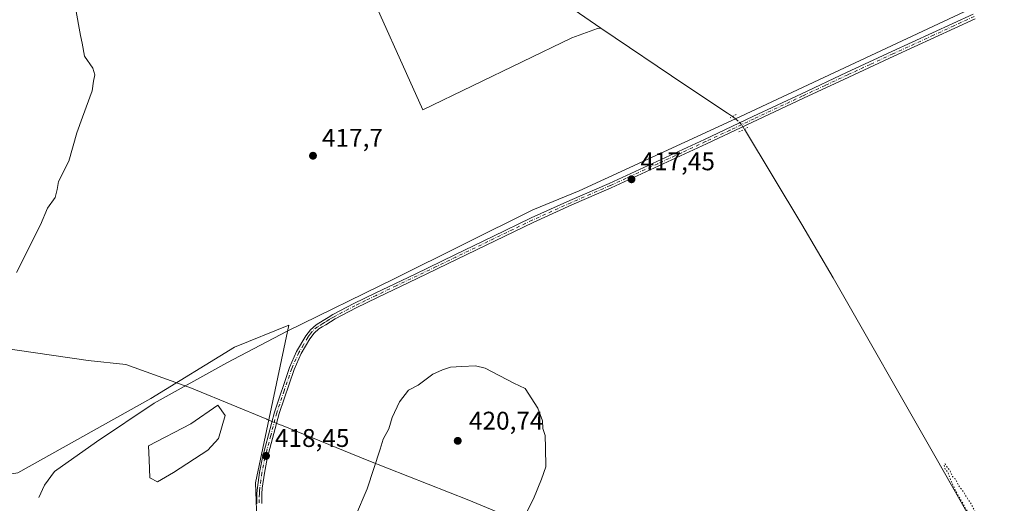
# Model space of a CAD drawing. Units: metres. Extents: x 603828 to 607278, y 4743095 to 4745461.
# Drawn here: x 606167 to 606553, y 4743711 to 4743900 of the extents above; entities that cross this region are included whole.
import ezdxf

# ---------------------------------------------------------------- set-up
doc = ezdxf.new("R2010")
doc.units = ezdxf.units.M
doc.header["$MEASUREMENT"] = 0
doc.linetypes.add('DGN Style 4', pattern=[2.6384748266838614, 1.318413404963828, -0.6592067024819142, 0.001648016756204785, -0.6592067024819142])
doc.linetypes.add('DGN Style 5', pattern=[1.1536117293433497, 0.4944050268614355, -0.6592067024819142])
for name, color, linetype, lineweight in [('Corriente natural lineal', 142, 'Continuous', 13), ('Corriente natural lineal oculto', 9, 'DGN Style 4', 13), ('Cultivos herbáceos CxS', 92, 'Continuous', 0), ('Curva de nivel normal', 30, 'Continuous', 0), ('Curva de nivel normal depresión', 30, 'DGN Style 5', 0), ('Entidad de ámbito territorial', 7, 'Continuous', 0), ('Entidad de ámbito territorial CxS', 92, 'Continuous', 0), ('Estanque Cxs', 5, 'Continuous', 0), ('Pastizal CxS', 92, 'Continuous', 0), ('Pista pavimentada Cxs', 135, 'Continuous', 0), ('Pista pavimentada eje', 135, 'DGN Style 4', 0), ('Puente lineal', 2, 'DGN Style 5', 0), ('Punto de cota en terreno', 7, 'Continuous', 0), ('Rótulo de punto de cota en terreno', 7, 'Continuous', 0)]:
    doc.layers.add(name, color=color, linetype=linetype, lineweight=lineweight)
doc.styles.add('Style-Arial', font='txt')

# ---------------------------------------------------------------- blocks, each defined once
blk = doc.blocks.new('5PATER')
at = {"layer": 'Punto de cota en terreno', "linetype": 'Continuous', "lineweight": 0}
h = blk.add_hatch(color=51, dxfattribs=at)
edge = h.paths.add_edge_path()
edge.add_ellipse((0, 0), major_axis=(-0.1095731443231308, -0.1110710700762829), ratio=0.9994222409660322, start_angle=0, end_angle=360)

msp = doc.modelspace()

# ---------------------------------------------------------------- linework, layer by layer
at = {"layer": 'Corriente natural lineal', "color": 142, "linetype": 'Continuous', "lineweight": 13, "extrusion": (0.01374868526351671, 0.003021228555794286, 0.9999009180071485), "elevation": 23086.32955150929, "flags": 128}
msp.add_lwpolyline([(606313.3623144719, 4743862.001635255), (606315.2624263605, 4743860.371627818), (606332.0635304544, 4743848.721574646)], dxfattribs=at)
at = {"layer": 'Corriente natural lineal', "color": 142, "linetype": 'Continuous', "lineweight": 13, "extrusion": (0.3225556897723321, 0.469646135041022, 0.8218213521420124), "elevation": 2423891.56756956, "flags": 128}
msp.add_lwpolyline([(2185853.698588454, -3495577.99578808), (2185813.544415715, -3495578.383856247), (2185793.965945915, -3495578.763816338), (2185791.557456836, -3495578.805448168)], dxfattribs=at)
at = {"layer": 'Corriente natural lineal', "color": 142, "linetype": 'Continuous', "lineweight": 13}
for points in [[(606447.8546000002, 4743861.1876, 416.3902999999991), (606602.8000999996, 4743933.950099999, 416.3803000000044), (606655.1501000002, 4743958.6601, 416.6674999999959), (606709.3000999996, 4743984.5701, 416.3102000000072), (606733.7512999997, 4743996.0153, 415.9269000000059)], [(606300.9287999999, 4743919.2445, 417.8699000000051), (606325.3501000004, 4743864.8101, 417.3285999999935), (606383.7200999996, 4743893.040100001, 417.1386999999959), (606393.7001, 4743896.690099999, 416.8200999999972), (606395.1101000002, 4743896.8201, 416.8387999999977)], [(606174.8446000004, 4743712.779100001, 418.7225000000035), (606177.0670999996, 4743717.620999999, 418.6931999999942), (606180.9872000003, 4743722.9944, 418.5475000000006), (606197.4801000003, 4743734.6601, 418.2829000000056), (606220.0100999996, 4743749.7601, 418.1122999999934), (606248.4901000002, 4743765.5701, 418.0497000000032), (606272.1101000002, 4743778.050100001, 418.037599999996), (606314.3501000004, 4743798.590100001, 418.1205000000046), (606368.4901000002, 4743825.600099999, 417.9456000000064), (606386.5401, 4743832.960100001, 417.7262999999948), (606447.8546000002, 4743861.1876, 416.3902999999991)], [(606451.3276000004, 4743857.186899999, 416.4780000000028), (606473.8000999996, 4743819.800100001, 416.3738000000012), (606486.0500999996, 4743798.960100001, 416.3292999999976), (606525.9901000002, 4743729.0701, 415.9925999999978), (606563.4001000002, 4743663.130100001, 415.4988000000012), (606571.7401000002, 4743649.710100001, 415.1431000000011), (606586.5100999996, 4743627.6601, 414.4771999999939)]]:
    msp.add_polyline3d(points, dxfattribs=at)
at = {"layer": 'Corriente natural lineal oculto', "color": 9, "linetype": 'DGN Style 4', "lineweight": 13, "extrusion": (-0.006339874060646155, 0.005542611209027914, 0.9999645421003092), "elevation": 22864.95070562569, "flags": 128}
msp.add_lwpolyline([(606437.1618640776, 4743808.323201889), (606438.3062222311, 4743807.322786523)], dxfattribs=at)
at = {"layer": 'Corriente natural lineal oculto', "color": 9, "linetype": 'DGN Style 4', "lineweight": 13}
msp.add_polyline3d([(606447.8546000002, 4743861.1876, 416.3902999999991), (606449.2528999997, 4743859.953700001, 416.4180000000051), (606450.4600999998, 4743858.630100001, 416.4498000000021), (606451.3276000004, 4743857.186899999, 416.4780000000028)], dxfattribs=at)
at = {"layer": 'Cultivos herbáceos CxS', "color": 92, "linetype": 'Continuous', "lineweight": 0}
for points in [[(606554.6694999998, 4743622.429500001, 415.1842999999935), (606543.2917, 4743632.066299999, 415.6582000000053), (606530.7500999998, 4743618.787699999, 415.3947999999946), (606341.9448999995, 4743675.6315, 420.0688999999985), (606260.4188999999, 4743700.8225, 418.7094999999972), (606259.7147000004, 4743718.585899999, 418.7102000000014), (606272.8448999999, 4743780.3957, 418.0782000000036), (606251.5352999996, 4743771.664100001, 418.059699999998), (606218.6995000001, 4743751.579700001, 418.133600000001), (606166.6885000002, 4743722.519500001, 419.1538), (606154.1801000005, 4743720.479900001, 419.7682999999961), (606091.8117000004, 4743729.449899999, 422.8790000000009), (606030.5815000003, 4743733.876900001, 427.8570000000037), (606012.4546999997, 4743741.992500001, 428.5366999999969), (606008.5225000001, 4743748.547499999, 428.4829000000027), (606005.0827000003, 4743766.321699999, 428.280899999998), (606002.7895000001, 4743780.654899999, 427.6566000000021), (606003.9364999998, 4743796.136299999, 427.1465000000026), (606006.0500999996, 4743813.780099999, 426.3442000000068)], [(606554.6694999998, 4743622.429500001, 415.1842999999935), (606543.2917, 4743632.066299999, 415.6582000000053), (606530.7500999998, 4743618.787699999, 415.3947999999946), (606341.9448999995, 4743675.6315, 420.0688999999985), (606260.4188999999, 4743700.8225, 418.7094999999972), (606259.7147000004, 4743718.585899999, 418.7102000000014), (606272.8448999999, 4743780.3957, 418.0782000000036), (606251.5352999996, 4743771.664100001, 418.059699999998), (606218.6995000001, 4743751.579700001, 418.133600000001), (606166.6885000002, 4743722.519500001, 419.1538)]]:
    msp.add_polyline3d(points, dxfattribs=at)
at = {"layer": 'Curva de nivel normal', "color": 30, "linetype": 'Continuous', "lineweight": 0, "elevation": 420, "flags": 128}
for points in [[(606189.2100000001, 4743904.74), (606191.1799999997, 4743893.890000001), (606191.8600000005, 4743890.9), (606192.7999999998, 4743885.84), (606196.0800000001, 4743881.119999999), (606196.8399999999, 4743878.550000001), (606196.3099999996, 4743876.02), (606195.7800000003, 4743872.27), (606192.04, 4743861.850000001), (606189.7400000002, 4743855.710000001), (606186.6399999997, 4743844.710000001), (606182.5099999999, 4743836.710000001), (606182.0300000003, 4743833.560000001), (606181.2699999996, 4743830.460000001), (606178.3200000003, 4743826.230000001), (606175.5700000003, 4743819.710000001), (606166.0599999996, 4743801.050000001)], [(606345.9199999999, 4743764.460000001), (606340.6699999999, 4743764.119999999), (606336.1399999997, 4743763.92), (606332.9699999997, 4743762.890000001), (606329.2699999996, 4743761.17), (606323.5099999999, 4743756.789999999), (606319.7699999996, 4743754.880000001), (606316.1200000001, 4743750.34), (606313.2999999998, 4743744.210000001), (606312.0199999996, 4743739.720000001), (606309.8399999999, 4743735.720000001), (606308.6600000003, 4743731.720000001), (606303.4600000001, 4743716.230000001), (606298.9299999997, 4743705.52)], [(606365.5300000003, 4743706.060000001), (606368.7100000001, 4743712.279999999), (606371.7599999999, 4743719.930000001), (606373.5099999999, 4743724.83), (606373.4500000002, 4743732.210000001), (606373.2999999998, 4743737.060000001), (606372.3499999996, 4743739.779999999), (606372.2000000002, 4743742.82), (606370.3600000005, 4743747.83), (606365.4199999999, 4743755.460000001), (606361, 4743757.59), (606349.7199999997, 4743763.470000001), (606345.9199999999, 4743764.460000001)]]:
    msp.add_lwpolyline(points, dxfattribs=at)
at = {"layer": 'Curva de nivel normal depresión', "color": 30, "linetype": 'DGN Style 5', "lineweight": 0, "elevation": 415, "flags": 128}
msp.add_lwpolyline([(606594.0499999998, 4743532.029999999), (606597.5999999996, 4743532.119999999), (606600.1299999999, 4743533.619999999), (606603.3899999997, 4743534.539999999), (606607.1900000004, 4743533.680000001), (606608.6600000003, 4743531.810000001), (606610.9100000003, 4743528.680000001), (606613.5099999999, 4743525.789999999), (606614.6100000005, 4743523.27), (606619.1699999999, 4743521.42), (606622.4000000004, 4743521.230000001), (606626.5, 4743522.289999999), (606629.9500000002, 4743521.9), (606634.4600000001, 4743519.390000001), (606643.1399999997, 4743518.199999999), (606649.5099999999, 4743519.26), (606653.9500000002, 4743521.350000001), (606659.0099999999, 4743523.180000001), (606661.25, 4743523.16), (606663.9500000002, 4743523.74), (606667.0300000003, 4743523.27), (606670, 4743524.939999999), (606674.1200000001, 4743531.180000001), (606680.7300000006, 4743535.4), (606683.6200000001, 4743535.550000001), (606685.7699999996, 4743536.01), (606687.5, 4743538.42), (606689.3799999999, 4743543.689999999), (606692.0700000003, 4743548.789999999), (606695.3300000001, 4743551.119999999), (606698.7199999997, 4743551.65), (606704.5999999996, 4743550.789999999), (606708.7599999999, 4743548.930000001), (606711.04, 4743545.430000001), (606713.7199999997, 4743538.07), (606715.5, 4743533.550000001), (606715.8499999996, 4743529.689999999), (606717.3700000001, 4743527.539999999), (606719.54, 4743527.17), (606723.4600000001, 4743528.470000001), (606726.3499999996, 4743529.65), (606729.8399999999, 4743529.680000001), (606735.2599999999, 4743529.430000001), (606745.4100000003, 4743527.66), (606757.1100000005, 4743527.74), (606767.9100000003, 4743527.199999999), (606785.2400000002, 4743528.039999999), (606803.3200000003, 4743530.199999999), (606822.9800000006, 4743531.92), (606830.4199999999, 4743531.91), (606824.4199999999, 4743530.890000001), (606819.2300000006, 4743529.480000001), (606812.5700000003, 4743528.199999999), (606807.2300000006, 4743527.060000001), (606798.9000000004, 4743526.060000001), (606787.9000000004, 4743524.289999999), (606783.9000000004, 4743523.439999999), (606781.7400000002, 4743523.52), (606777.9199999999, 4743522.810000001), (606770.8600000005, 4743521.859999999), (606766.3200000003, 4743520.58), (606762.6699999999, 4743519.699999999), (606762.79, 4743517.75), (606761.7599999999, 4743516.84), (606760.0599999996, 4743515.930000001), (606758.5099999999, 4743514.08), (606754.7199999997, 4743513.029999999), (606746.8799999999, 4743512.310000001), (606742.2400000002, 4743513.029999999), (606739.7000000002, 4743511.42), (606736.0800000001, 4743510), (606728.6600000003, 4743509.32), (606715.8799999999, 4743507.15), (606701.4199999999, 4743503.869999999), (606685.2300000006, 4743501.029999999), (606663.0800000001, 4743496.75), (606618.4199999999, 4743488.880000001), (606539.5099999999, 4743475.33), (606484.2800000003, 4743466.92), (606472.7199999997, 4743464.730000001), (606465.1100000005, 4743463.869999999), (606455.1500000004, 4743462.380000001), (606448.1600000003, 4743461.680000001), (606440.9000000004, 4743460.58), (606426.4800000006, 4743459.029999999), (606377.0099999999, 4743454.84), (606329.0800000001, 4743452.810000001), (606280.3700000001, 4743452.600000001), (606254.4800000006, 4743453.600000001), (606237.9500000002, 4743454.83), (606227.4800000006, 4743456.34), (606223.9800000006, 4743457.41), (606221.9800000006, 4743457.34), (606219.2400000002, 4743457.74), (606213.1100000005, 4743457.59), (606205.5700000003, 4743458.369999999), (606202.0700000003, 4743459.640000001), (606197.9800000006, 4743460.26), (606195.9500000002, 4743460.100000001), (606192.4000000004, 4743461.92), (606194.1200000001, 4743463.74), (606200, 4743466.09), (606203.6699999999, 4743469.5), (606204.1200000001, 4743471.84), (606203.2300000006, 4743473.380000001), (606203.7199999997, 4743477.039999999), (606204.8200000003, 4743478.310000001), (606206.1299999999, 4743478.230000001), (606207.3200000003, 4743479.76), (606206.4100000003, 4743481.76), (606206.6600000003, 4743483.76), (606207.7400000002, 4743485.83), (606208.6600000003, 4743488.050000001), (606211.6600000003, 4743489.5), (606213.9900000002, 4743490.01), (606215.9800000006, 4743491.09), (606217.8499999996, 4743491.539999999), (606219.4500000002, 4743491.050000001), (606222.3799999999, 4743491.230000001), (606226.6100000005, 4743494.24), (606229.2400000002, 4743499.09), (606231.3600000005, 4743502.76), (606231.0599999996, 4743508.699999999), (606229.5499999998, 4743511.859999999), (606228.3200000003, 4743515.210000001), (606229.5700000003, 4743516.230000001), (606231.2100000001, 4743516.09), (606238.6900000004, 4743514.130000001), (606243.0199999996, 4743514.100000001), (606246.3499999996, 4743515.9), (606250.4800000006, 4743517.789999999), (606252.3300000001, 4743519.75), (606252.8600000005, 4743521.75), (606254.4199999999, 4743523.84), (606258.7800000003, 4743525.91), (606266.5800000001, 4743526.109999999), (606274.1299999999, 4743524.230000001), (606279.4000000004, 4743522.17), (606282.0300000003, 4743521.460000001), (606285.9199999999, 4743519.699999999), (606295.0800000001, 4743516.199999999), (606304.7100000001, 4743509.17), (606307.0700000003, 4743507.189999999), (606308.9000000004, 4743505.350000001), (606313.5899999999, 4743502.050000001), (606319.2400000002, 4743497.76), (606342.4800000006, 4743481.52), (606345.3600000005, 4743477.49), (606346.8600000005, 4743471.49), (606347.2800000003, 4743461.779999999), (606349.2300000006, 4743459.24), (606353.6500000004, 4743458.07), (606359.6299999999, 4743457.77), (606366.1900000004, 4743457.980000001), (606372.1699999999, 4743458.99), (606375.7800000003, 4743460.980000001), (606376.3200000003, 4743462.77), (606374.6399999997, 4743464.380000001), (606369.5199999996, 4743466.539999999), (606363.8899999997, 4743468.720000001), (606362.0499999998, 4743470.369999999), (606362.75, 4743472.680000001), (606368.2999999998, 4743477.65), (606377.0300000003, 4743483.76), (606376.6100000005, 4743486.189999999), (606378.0800000001, 4743490.430000001), (606379.3799999999, 4743497.430000001), (606380.1399999997, 4743504.09), (606381.7300000006, 4743511.09), (606382.04, 4743515.42), (606383.6600000003, 4743520.08), (606385.8399999999, 4743523.960000001), (606388.9600000001, 4743529.189999999), (606394.75, 4743534.730000001), (606397.4500000002, 4743538.58), (606401.75, 4743543.970000001), (606405.9600000001, 4743546.300000001), (606409.6299999999, 4743549.859999999), (606411.9600000001, 4743553.859999999), (606413.9600000001, 4743555.310000001), (606416.6299999999, 4743555.15), (606421.9600000001, 4743558.279999999), (606427.3899999997, 4743564.460000001), (606430.3700000001, 4743566.050000001), (606432.3899999997, 4743565.699999999), (606435.5499999998, 4743566.890000001), (606437.2599999999, 4743565.390000001), (606437.8600000005, 4743564.100000001), (606440.6799999997, 4743565.92), (606446.1799999997, 4743566.42), (606449.8399999999, 4743565.609999999), (606453.5, 4743566.140000001), (606451.5, 4743567.24), (606449.5, 4743569.09), (606446.5300000003, 4743570.77), (606445.8399999999, 4743571.859999999), (606447.5800000001, 4743573.060000001), (606449.8399999999, 4743574.33), (606450.3600000005, 4743577.619999999), (606452.6200000001, 4743580.539999999), (606457.6200000001, 4743582), (606462.0999999996, 4743583.460000001), (606466.2400000002, 4743583.01), (606468.0999999996, 4743583.67), (606469.7800000003, 4743585.890000001), (606470.9199999999, 4743586.480000001), (606471.9500000002, 4743586.24), (606473.0999999996, 4743587.539999999), (606474.79, 4743588.41), (606476.6100000005, 4743588.4), (606478.5, 4743588.279999999), (606481.79, 4743589.58), (606483.0999999996, 4743589.02), (606484.7100000001, 4743588.699999999), (606488.9199999999, 4743589.630000001), (606491.8600000005, 4743592.119999999), (606493.8399999999, 4743593.41), (606495.1699999999, 4743592.630000001), (606495.9000000004, 4743590.699999999), (606496.79, 4743594.480000001), (606500.4400000004, 4743599.07), (606503.2800000003, 4743601.74), (606502.8799999999, 4743604.07), (606504.9800000006, 4743607.25), (606507.3399999999, 4743608.26), (606510.3399999999, 4743606.939999999), (606512.0800000001, 4743606.730000001), (606513.9400000004, 4743607.279999999), (606516.2000000002, 4743606.640000001), (606519.1200000001, 4743607), (606520.7400000002, 4743606.539999999), (606521.8700000001, 4743605.560000001), (606523.7199999997, 4743605.24), (606524.8300000001, 4743605.82), (606524.6100000005, 4743607.189999999), (606522.6900000004, 4743609.619999999), (606521.6200000001, 4743611.83), (606518.0899999999, 4743614.029999999), (606511.2199999997, 4743616.930000001), (606510.0599999996, 4743618.350000001), (606511.3600000005, 4743618.949999999), (606514.7999999998, 4743619.609999999), (606521.0599999996, 4743619.58), (606524.8300000001, 4743618.640000001), (606528.0999999996, 4743618.09), (606530.7000000002, 4743617.27), (606534.9400000004, 4743617.930000001), (606535.6200000001, 4743618.449999999), (606533.0800000001, 4743620.230000001), (606535.8899999997, 4743623.380000001), (606539.4400000004, 4743625.59), (606541.5099999999, 4743627.859999999), (606544.7000000002, 4743628.859999999), (606547.9400000004, 4743627.74), (606551.3499999996, 4743625.810000001), (606553.4900000002, 4743625.289999999), (606554.7999999998, 4743624.600000001), (606556.5099999999, 4743623.640000001), (606559.9299999997, 4743620.560000001), (606565.75, 4743616.26), (606567.3399999999, 4743613.600000001), (606567.5300000003, 4743611.41), (606569.3600000005, 4743611.34), (606572.1699999999, 4743613.289999999), (606576.3200000003, 4743618.57), (606581.0199999996, 4743626.449999999), (606581.6299999999, 4743629.82), (606580.6399999997, 4743632.109999999), (606574.4600000001, 4743642.939999999), (606571.6200000001, 4743647.980000001), (606567.8399999999, 4743653.869999999), (606560.0999999996, 4743668.779999999), (606549.3799999999, 4743687.5), (606539.4600000001, 4743705.939999999), (606534.2400000002, 4743715.140000001), (606532.1100000005, 4743719.59), (606531.1200000001, 4743722.57), (606530.04, 4743723.92), (606529.5499999998, 4743725.51), (606529.9500000002, 4743725.970000001), (606530.7100000001, 4743724.619999999), (606531.8899999997, 4743723.350000001), (606532.8899999997, 4743721.01), (606534.2400000002, 4743719.699999999), (606535.25, 4743717.380000001), (606536.79, 4743715.58), (606539.0700000003, 4743711.859999999), (606540.4199999999, 4743709.869999999), (606541.4800000006, 4743707.609999999), (606542.9299999997, 4743706.220000001), (606545.0599999996, 4743703.180000001), (606547.4800000006, 4743698.439999999), (606548.7999999998, 4743696.26), (606549.79, 4743693.92), (606551.3600000005, 4743692.15), (606555.4800000006, 4743685.84), (606562.9900000002, 4743672.359999999), (606566.1500000004, 4743666.17), (606571.4299999997, 4743657.57), (606578.4299999997, 4743645.689999999), (606581.0599999996, 4743641.680000001), (606582.4400000004, 4743639.34), (606585.9199999999, 4743636.5), (606590.6299999999, 4743637.58), (606598.7199999997, 4743642.960000001), (606609.2400000002, 4743652.730000001), (606618.5800000001, 4743660.58), (606628.9299999997, 4743669.779999999), (606637.2599999999, 4743676.439999999), (606650.3399999999, 4743687.51), (606664.3399999999, 4743700.279999999), (606670.2999999998, 4743707.08), (606675.3200000003, 4743711.180000001), (606685.25, 4743719.600000001), (606696.2800000003, 4743729.33), (606714.3600000005, 4743742.76), (606726.5599999996, 4743752.289999999), (606731.3200000003, 4743755.699999999), (606734.8200000003, 4743758.680000001), (606742.4800000006, 4743764.640000001), (606746.5800000001, 4743768.480000001), (606751.54, 4743773.100000001), (606754.8799999999, 4743778.730000001), (606754.8600000005, 4743784.01), (606754.6399999997, 4743795.359999999), (606753.9400000004, 4743800.27), (606753.2800000003, 4743806.859999999), (606753.0599999996, 4743817.4), (606753.4299999997, 4743822.91), (606754.0599999996, 4743823.16), (606754.5999999996, 4743817.930000001), (606755.2100000001, 4743806.560000001), (606756.3899999997, 4743798.859999999), (606757.7100000001, 4743789.180000001), (606759.1200000001, 4743784.560000001), (606760.3200000003, 4743782.210000001), (606762, 4743782.449999999), (606772.8899999997, 4743791.24), (606786.8300000001, 4743802.619999999), (606804.0999999996, 4743817.180000001), (606813.0599999996, 4743824.25), (606824.2300000006, 4743833.65), (606836.5700000003, 4743844.76), (606846.5599999996, 4743853.140000001), (606862.6799999997, 4743867.140000001), (606870.0199999996, 4743873.109999999), (606880.54, 4743882.060000001), (606894.7100000001, 4743893.720000001), (606906.6799999997, 4743904.439999999), (606913.5599999996, 4743910.060000001), (606919.4299999997, 4743915.050000001), (606923.4100000003, 4743917.880000001), (606925.8300000001, 4743920.279999999), (606926.8499999996, 4743920.550000001), (606926.7599999999, 4743919.699999999), (606920.5499999998, 4743914.300000001), (606917.5499999998, 4743911.970000001), (606911.8899999997, 4743906.42), (606898.8899999997, 4743895.58), (606886.7199999997, 4743884.92), (606859.8799999999, 4743861.83), (606799.7800000003, 4743809.220000001), (606777.1200000001, 4743790.210000001), (606770.6299999999, 4743784.180000001), (606767.2400000002, 4743779.730000001), (606762.2400000002, 4743775.779999999), (606755.5199999996, 4743770.02), (606741.1299999999, 4743758.710000001), (606730.3099999996, 4743749.84), (606719.2400000002, 4743741.529999999), (606706.79, 4743731.27), (606699.7999999998, 4743725.84), (606694.5899999999, 4743720.560000001), (606690.25, 4743715.82), (606681.5899999999, 4743708.130000001), (606676.25, 4743702.25), (606666.8200000003, 4743694.470000001), (606659.5300000003, 4743688.119999999), (606654.4199999999, 4743684.039999999), (606651.6500000004, 4743680.560000001), (606649.8799999999, 4743674.980000001), (606646.0499999998, 4743670.82), (606635.6299999999, 4743664.66), (606629, 4743659.91), (606618.8600000005, 4743649.850000001), (606603.5599999996, 4743633.350000001), (606592.7000000002, 4743623.480000001), (606585.3399999999, 4743617.369999999), (606581.9299999997, 4743613.52), (606574.3200000003, 4743599.82), (606566.9199999999, 4743587.25), (606564.0300000003, 4743578.890000001), (606565.3200000003, 4743571.810000001), (606568.3600000005, 4743568.720000001), (606570.1200000001, 4743567.08), (606571.2999999998, 4743565.32), (606569.6900000004, 4743560.92), (606569.6799999997, 4743556.5), (606571.3899999997, 4743554.630000001), (606573.7000000002, 4743551.76), (606575.0800000001, 4743547.82), (606577.75, 4743544.130000001), (606579.6299999999, 4743540.779999999), (606582.9100000003, 4743537.060000001), (606586.79, 4743535.189999999), (606588.6600000003, 4743533.779999999), (606590.8300000001, 4743532.600000001), (606594.0499999998, 4743532.029999999)], dxfattribs=at)
at = {"layer": 'Entidad de ámbito territorial', "color": 7, "linetype": 'Continuous', "lineweight": 0, "flags": 128}
msp.add_lwpolyline([(606151.8400000011, 4743772.627), (606194.1340000003, 4743766.513000002), (606208.9380000014, 4743764.880999999), (606234.6650000019, 4743755.619000004), (606236.2370000008, 4743755.053), (606264.2030000001, 4743743.457000001), (606264.3080000012, 4743743.413000002), (606269.4770000002, 4743741.284), (606269.9390000005, 4743741.097000001), (606303.5740000015, 4743727.460000004), (606343.4140000015, 4743711.723999998), (606387.4100000013, 4743693.467000001), (606419.7869999994, 4743680.26), (606449.4470000003, 4743668.354), (606475.3580000015, 4743654.662000002), (606494.5999999995, 4743642.638000002), (606517.7900000017, 4743630.373999998), (606529.35, 4743624.304), (606533.6610000003, 4743622.04), (606537.4820000012, 4743620.033999999), (606544.7640000011, 4743616.210999998), (606552.2470000007, 4743612.283), (606568.079, 4743603.188000001)], dxfattribs=at)
at = {"layer": 'Entidad de ámbito territorial CxS', "color": 92, "linetype": 'Continuous', "lineweight": 0, "flags": 128}
msp.add_lwpolyline([(606568.0789999994, 4743603.188), (606552.2470000001, 4743612.283), (606544.7640000005, 4743616.210999998), (606537.4820000007, 4743620.033999999), (606533.6609999997, 4743622.039999999), (606529.3499999993, 4743624.303999999), (606517.7900000013, 4743630.374), (606494.5999999989, 4743642.638000002), (606475.3580000009, 4743654.662000001), (606449.4469999997, 4743668.353999999), (606419.7869999988, 4743680.259999999), (606387.4100000008, 4743693.467), (606343.4140000008, 4743711.723999999), (606303.574000001, 4743727.460000002), (606269.9389999999, 4743741.097), (606269.4769999996, 4743741.283999999), (606264.3080000007, 4743743.413000001), (606264.2029999995, 4743743.457000001), (606236.2370000002, 4743755.052999999), (606234.6649999992, 4743755.619000002), (606208.9380000008, 4743764.880999999), (606194.1339999998, 4743766.513000002), (606151.8400000005, 4743772.626999999)], dxfattribs=at)
at = {"layer": 'Estanque Cxs', "color": 5, "linetype": 'Continuous', "lineweight": 0}
msp.add_polyline3d([(606227.5855, 4743722.6018, 417.8426999999938), (606221.3942, 4743718.9506, 418.2244999999967), (606218.3779999996, 4743720.538100001, 418.3102000000072), (606218.0604999998, 4743727.5231, 418.2752000000037), (606217.9017000003, 4743733.079299999, 418.3364000000001), (606234.4117999999, 4743741.651900001, 418.1766000000061), (606245.0480000004, 4743748.954399999, 418.2608999999939), (606247.9055000005, 4743744.9856, 418.1358999999939), (606245.2067999998, 4743735.936799999, 417.8285000000033), (606241.0793000003, 4743731.333100001, 417.8736999999965)], close=True, dxfattribs=at)
msp.add_polyline3d([(606227.5855, 4743722.6018, 417.8426999999938), (606221.3942, 4743718.9506, 418.2244999999967), (606218.3779999996, 4743720.538100001, 418.3102000000072), (606218.0604999998, 4743727.5231, 418.2752000000037), (606217.9017000003, 4743733.079299999, 418.3364000000001), (606234.4117999999, 4743741.651900001, 418.1766000000061), (606245.0480000004, 4743748.954399999, 418.2608999999939), (606247.9055000005, 4743744.9856, 418.1358999999939), (606245.2067999998, 4743735.936799999, 417.8285000000033), (606241.0793000003, 4743731.333100001, 417.8736999999965), (606227.5855, 4743722.6018, 417.8426999999938)], dxfattribs=at)
at = {"layer": 'Pastizal CxS', "color": 92, "linetype": 'Continuous', "lineweight": 0}
for points in [[(606554.6694999998, 4743622.429500001, 415.1842999999935), (606543.2917, 4743632.066299999, 415.6582000000053), (606530.7500999998, 4743618.787699999, 415.3947999999946), (606341.9448999995, 4743675.6315, 420.0688999999985), (606260.4188999999, 4743700.8225, 418.7094999999972), (606259.7147000004, 4743718.585899999, 418.7102000000014), (606272.8448999999, 4743780.3957, 418.0782000000036), (606251.5352999996, 4743771.664100001, 418.059699999998), (606218.6995000001, 4743751.579700001, 418.133600000001), (606166.6885000002, 4743722.519500001, 419.1538), (606154.1801000005, 4743720.479900001, 419.7682999999961), (606091.8117000004, 4743729.449899999, 422.8790000000009), (606030.5815000003, 4743733.876900001, 427.8570000000037), (606012.4546999997, 4743741.992500001, 428.5366999999969), (606008.5225000001, 4743748.547499999, 428.4829000000027), (606005.0827000003, 4743766.321699999, 428.280899999998), (606002.7895000001, 4743780.654899999, 427.6566000000021), (606003.9364999998, 4743796.136299999, 427.1465000000026), (606006.0500999996, 4743813.780099999, 426.3442000000068)], [(606166.6885000002, 4743722.519500001, 419.1538), (606218.6995000001, 4743751.579700001, 418.133600000001), (606251.5352999996, 4743771.664100001, 418.059699999998), (606272.8448999999, 4743780.3957, 418.0782000000036), (606259.7147000004, 4743718.585899999, 418.7102000000014), (606260.4188999999, 4743700.8225, 418.7094999999972), (606341.9448999995, 4743675.6315, 420.0688999999985), (606530.7500999998, 4743618.787699999, 415.3947999999946), (606543.2917, 4743632.066299999, 415.6582000000053), (606554.6694999998, 4743622.429500001, 415.1842999999935)]]:
    msp.add_polyline3d(points, dxfattribs=at)
at = {"layer": 'Pista pavimentada Cxs', "color": 135, "linetype": 'Continuous', "lineweight": 0}
for points in [[(606260.3000999996, 4743710.290100001, 418.6064999999944), (606260.2600999996, 4743712.050100001, 418.616399999999), (606260.3400999998, 4743714.350099999, 418.6367000000027), (606260.5100999996, 4743716.6601, 418.6557999999932), (606261.3501000004, 4743722.600099999, 418.6356999999989), (606262.5000999998, 4743728.5001, 418.5920000000042), (606267.1501000002, 4743746.2601, 418.5694999999978), (606273.0601000005, 4743763.700099999, 418.5286999999953), (606275.8901000004, 4743770.0701, 418.4415000000009), (606279.4600999998, 4743776.110099999, 418.4618999999948), (606281.2701000003, 4743778.5801, 418.4395999999979), (606283.4901000002, 4743780.530099999, 418.3907999999938), (606286.3101000005, 4743782.190099999, 418.4017000000022), (606288.1801000005, 4743783.350099999, 418.3962000000029), (606290.0800999999, 4743784.5001, 418.3632000000071), (606298.3101000005, 4743788.840100001, 418.3559999999998), (606306.6601, 4743792.880100001, 418.3509999999951), (606322.2801000001, 4743800.4001, 418.3833000000013), (606337.8901000004, 4743807.920100001, 418.2831000000006), (606352.8000999996, 4743815.170100001, 418.1212999999989), (606367.7200999996, 4743822.390100001, 418.0978000000032), (606382.9801000003, 4743829.2401, 417.8942999999999), (606398.3101000005, 4743835.950099999, 417.542300000001), (606417.0201000003, 4743844.5101, 417.061400000006), (606435.6901000004, 4743853.170100001, 416.7191000000021), (606454.6901000004, 4743862.130100001, 416.4820000000037), (606473.7001, 4743871.090100001, 416.5730999999942), (606491.3901000004, 4743879.360099999, 416.9376000000047), (606509.0900999998, 4743887.600099999, 417.0063999999985), (606525.0000999998, 4743894.9101, 416.9278999999952), (606540.9001000002, 4743902.2601, 416.7835000000051)], [(606260.3000999996, 4743710.290100001, 418.6064999999944), (606260.2600999996, 4743712.050100001, 418.616399999999), (606260.3400999998, 4743714.350099999, 418.6367000000027), (606260.5100999996, 4743716.6601, 418.6557999999932), (606261.3501000004, 4743722.600099999, 418.6356999999989), (606262.5000999998, 4743728.5001, 418.5920000000042), (606267.1501000002, 4743746.2601, 418.5694999999978), (606273.0601000005, 4743763.700099999, 418.5286999999953), (606275.8901000004, 4743770.0701, 418.4415000000009), (606279.4600999998, 4743776.110099999, 418.4618999999948), (606281.2701000003, 4743778.5801, 418.4395999999979), (606283.4901000002, 4743780.530099999, 418.3907999999938), (606286.3101000005, 4743782.190099999, 418.4017000000022), (606288.1801000005, 4743783.350099999, 418.3962000000029), (606290.0800999999, 4743784.5001, 418.3632000000071), (606298.3101000005, 4743788.840100001, 418.3559999999998), (606306.6601, 4743792.880100001, 418.3509999999951), (606322.2801000001, 4743800.4001, 418.3833000000013), (606337.8901000004, 4743807.920100001, 418.2831000000006), (606352.8000999996, 4743815.170100001, 418.1212999999989), (606367.7200999996, 4743822.390100001, 418.0978000000032), (606382.9801000003, 4743829.2401, 417.8942999999999), (606398.3101000005, 4743835.950099999, 417.542300000001), (606417.0201000003, 4743844.5101, 417.061400000006), (606435.6901000004, 4743853.170100001, 416.7191000000021), (606454.6901000004, 4743862.130100001, 416.4820000000037), (606473.7001, 4743871.090100001, 416.5730999999942), (606491.3901000004, 4743879.360099999, 416.9376000000047), (606509.0900999998, 4743887.600099999, 417.0063999999985), (606525.0000999998, 4743894.9101, 416.9278999999952), (606540.9001000002, 4743902.2601, 416.7835000000051)], [(606541.7200999996, 4743900.5101, 416.8343000000023), (606525.8101000005, 4743893.170100001, 416.9857999999949), (606509.9001000002, 4743885.860099999, 417.045299999998), (606492.2001, 4743877.610099999, 416.9450999999972), (606474.5201000003, 4743869.350099999, 416.659799999994), (606436.5000999998, 4743851.4301, 416.7170999999944), (606417.8201000001, 4743842.770099999, 417.1100000000006), (606399.0900999998, 4743834.200099999, 417.602899999998), (606383.7600999996, 4743827.4801, 417.9429999999993), (606368.5301000001, 4743820.640100001, 418.1686000000045), (606353.6401000004, 4743813.440099999, 418.2255000000005), (606338.7301000003, 4743806.190099999, 418.4017000000022), (606323.1101000002, 4743798.670100001, 418.553899999999), (606307.5000999998, 4743791.1501, 418.4891000000061), (606299.1801000005, 4743787.120100001, 418.4741000000067), (606291.0301000001, 4743782.8201, 418.4689000000071), (606289.1801000005, 4743781.710100001, 418.4758000000002), (606287.3000999996, 4743780.550100001, 418.4762000000046), (606285.8800999997, 4743779.710100001, 418.4723999999987), (606284.6201, 4743778.970100001, 418.4784000000073), (606282.6901000004, 4743777.270099999, 418.5215999999928), (606281.0701000001, 4743775.050100001, 418.4915000000037), (606277.6001000004, 4743769.190099999, 418.4257999999973), (606274.8501000004, 4743763.0001, 418.510500000004), (606269.0000999998, 4743745.710100001, 418.5537999999942), (606264.3701, 4743728.0701, 418.6097000000009), (606263.2401000002, 4743722.280099999, 418.599000000002), (606262.4301000005, 4743716.450099999, 418.5627999999998), (606262.2600999996, 4743714.2501, 418.5483999999997), (606262.1801000005, 4743712.040100001, 418.5329999999958), (606262.2200999996, 4743710.4001, 418.5274000000064)], [(606541.7200999996, 4743900.5101, 416.8343000000023), (606525.8101000005, 4743893.170100001, 416.9857999999949), (606509.9001000002, 4743885.860099999, 417.045299999998), (606492.2001, 4743877.610099999, 416.9450999999972), (606474.5201000003, 4743869.350099999, 416.659799999994), (606436.5000999998, 4743851.4301, 416.7170999999944), (606417.8201000001, 4743842.770099999, 417.1100000000006), (606399.0900999998, 4743834.200099999, 417.602899999998), (606383.7600999996, 4743827.4801, 417.9429999999993), (606368.5301000001, 4743820.640100001, 418.1686000000045), (606353.6401000004, 4743813.440099999, 418.2255000000005), (606338.7301000003, 4743806.190099999, 418.4017000000022), (606323.1101000002, 4743798.670100001, 418.553899999999), (606307.5000999998, 4743791.1501, 418.4891000000061), (606299.1801000005, 4743787.120100001, 418.4741000000067), (606291.0301000001, 4743782.8201, 418.4689000000071), (606289.1801000005, 4743781.710100001, 418.4758000000002), (606287.3000999996, 4743780.550100001, 418.4762000000046), (606285.8800999997, 4743779.710100001, 418.4723999999987), (606284.6201, 4743778.970100001, 418.4784000000073), (606282.6901000004, 4743777.270099999, 418.5215999999928), (606281.0701000001, 4743775.050100001, 418.4915000000037), (606277.6001000004, 4743769.190099999, 418.4257999999973), (606274.8501000004, 4743763.0001, 418.510500000004), (606269.0000999998, 4743745.710100001, 418.5537999999942), (606264.3701, 4743728.0701, 418.6097000000009), (606263.2401000002, 4743722.280099999, 418.599000000002), (606262.4301000005, 4743716.450099999, 418.5627999999998), (606262.2600999996, 4743714.2501, 418.5483999999997), (606262.1801000005, 4743712.040100001, 418.5329999999958), (606262.2200999996, 4743710.4001, 418.5274000000064)]]:
    msp.add_polyline3d(points, dxfattribs=at)
at = {"layer": 'Pista pavimentada eje', "color": 135, "linetype": 'DGN Style 4', "lineweight": 0}
msp.add_polyline3d([(606541.3101000005, 4743901.3851, 416.8083000000042), (606533.3551000003, 4743897.715100001, 416.8555000000051), (606525.4051000001, 4743894.040100001, 416.9551000000066), (606509.4951, 4743886.7301, 417.0258000000031), (606500.6451000003, 4743882.610099999, 416.9873999999982), (606491.7950999998, 4743878.485099999, 416.9397999999928), (606482.9501, 4743874.350099999, 416.7918999999966), (606474.1101000002, 4743870.220100001, 416.6186000000016), (606455.1001000004, 4743861.2601, 416.4842000000062), (606445.6001000004, 4743856.780099999, 416.5084000000061), (606436.0950999996, 4743852.300100001, 416.7045000000071), (606426.7600999996, 4743847.970100001, 416.9088000000047), (606417.4200999998, 4743843.640100001, 417.0841999999975), (606398.7001, 4743835.075099999, 417.5725999999996), (606391.0351, 4743831.715100001, 417.7451000000001), (606383.3701, 4743828.360099999, 417.918399999995), (606368.1250999998, 4743821.515100001, 418.1345000000001), (606360.6651, 4743817.905099999, 418.1523000000016), (606353.2200999996, 4743814.3051, 418.1742999999988), (606338.3101000005, 4743807.0551, 418.3447000000015), (606330.5000999998, 4743803.295100001, 418.420499999993), (606314.8901000004, 4743795.7751, 418.4334999999992), (606307.0800999999, 4743792.015100001, 418.4186000000045), (606302.9200999998, 4743790.0001, 418.4229999999953), (606298.7451, 4743787.9801, 418.4179000000004), (606290.5551000005, 4743783.6601, 418.4156999999978), (606289.6051000003, 4743783.085100001, 418.4323000000004), (606288.6801000005, 4743782.530099999, 418.4472999999998), (606287.7451, 4743781.950099999, 418.4480999999942), (606286.8051000005, 4743781.370100001, 418.4409000000014), (606286.0950999996, 4743780.950099999, 418.4358000000066), (606284.0551000005, 4743779.7501, 418.4367000000057), (606281.9801000003, 4743777.925100001, 418.4887000000017), (606281.0751, 4743776.690099999, 418.4934000000067), (606280.2651000004, 4743775.5801, 418.4762999999948), (606278.5301000001, 4743772.6501, 418.4330999999947), (606276.7451, 4743769.630100001, 418.4337999999989), (606273.9550999999, 4743763.350099999, 418.5179000000062), (606271.0000999998, 4743754.630100001, 418.5138000000007), (606268.0751, 4743745.985099999, 418.5522000000055), (606265.7500999998, 4743737.1051, 418.5629999999946), (606263.4351000005, 4743728.2851, 418.600099999996), (606262.2950999998, 4743722.440099999, 418.5896999999969), (606261.8901000004, 4743719.5251, 418.6033000000025), (606261.4700999996, 4743716.5551, 418.6092000000062), (606261.3850999996, 4743715.4001, 418.6006000000052), (606261.3000999996, 4743714.300100001, 418.5924999999988), (606261.2200999996, 4743712.045100001, 418.5746999999974), (606261.2600999996, 4743710.345100001, 418.5669999999955)], dxfattribs=at)
at = {"layer": 'Puente lineal', "color": 2, "linetype": 'DGN Style 5', "lineweight": 0, "extrusion": (-0.0005108155126858593, -0.0002922037893194431, 0.9999998268422138), "elevation": -1279.536681797273, "flags": 128}
msp.add_lwpolyline([(606448.1936934057, 4743862.788737285), (606445.833692896, 4743861.438737227)], dxfattribs=at)
at = {"layer": 'Puente lineal', "color": 2, "linetype": 'DGN Style 5', "lineweight": 0, "extrusion": (0.007364036277423083, 0.003692331917862062, 0.9999660682516749), "elevation": 22398.27407552652, "flags": 128}
msp.add_lwpolyline([(606433.219204377, 4743807.525259068), (606429.6490588997, 4743805.735246865)], dxfattribs=at)

# ---------------------------------------------------------------- block references
at = {"layer": 'Punto de cota en terreno', "color": 7, "linetype": 'Continuous', "lineweight": 0, "xscale": 10, "yscale": 10, "zscale": 10}
for p in [(606282.29, 4743846.779999999, 417.6999999999971), (606407.0899999999, 4743837.560000001, 417.4499999999971), (606339, 4743735, 420.7400000000052), (606263.8799999999, 4743729.09, 418.4499999999971)]:
    msp.add_blockref('5PATER', p, dxfattribs=at)

# ---------------------------------------------------------------- texts
at = {"layer": 'Rótulo de punto de cota en terreno', "color": 7, "linetype": 'Continuous', "lineweight": 0, "style": 'Style-Arial'}
for s, p in [('417,7', (606285.8178000003, 4743850.307800001)), ('417,45', (606410.6178000001, 4743841.0878)), ('420,74', (606343.4096999997, 4743739.409700001)), ('418,45', (606267.4078000003, 4743732.617799999))]:
    msp.add_text(s, height=7.000000000000002, dxfattribs=at).set_placement(p)

doc.saveas('drawing.dxf')
